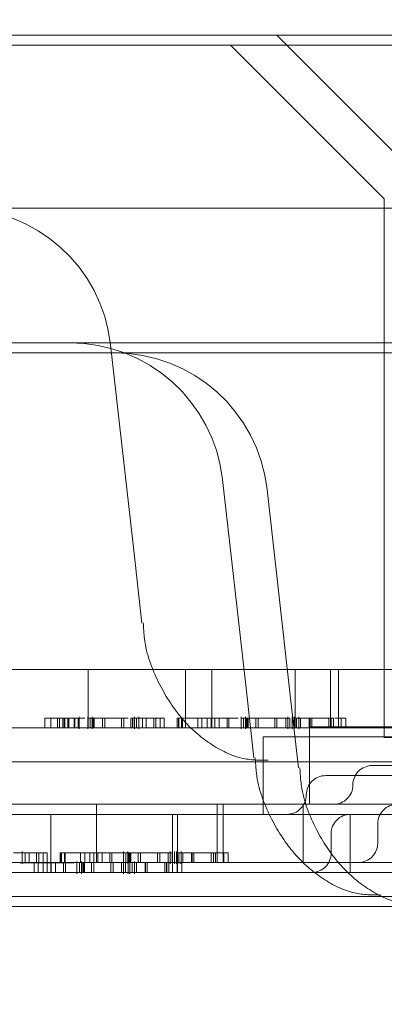
# Model space of a CAD drawing. Units: inches. Extents: x 0.3 to 10.6, y 0.4 to 8.2.
# Drawn here: x 4.5 to 4.5, y 4.7 to 4.7 of the extents above; entities that cross this region are included whole.
import ezdxf

# ---------------------------------------------------------------- set-up
doc = ezdxf.new("R2010")
doc.units = ezdxf.units.IN
doc.header["$MEASUREMENT"] = 0
doc.linetypes.add('HIDDEN', pattern=[0.07500000000000001, 0.05, -0.025])
doc.layers.add('SLD-0', color=179, linetype='Continuous')
doc.layers.add('UPC_STICKER', color=7, linetype='Continuous')
doc.styles.add('SLDTEXTSTYLE0', font='TXT', dxfattribs={"width": 0.605})
doc.dimstyles.new('SLDDIMSTYLE0', dxfattribs={"dimtxt": 0.08089192708333333, "dimasz": 0.08089192708333333, "dimexe": 0, "dimexo": 0.0625, "dimgap": 0.02022298177083333, "dimtad": 0, "dimtih": 1, "dimtoh": 1, "dimdec": 0, "dimlfac": 35, "dimrnd": 1e-09, "dimzin": 12, "dimdsep": 46, "dimtxsty": 'SLDTEXTSTYLE0', "dimsah": 1, "dimcen": 0.09, "dimadec": 0, "dimazin": 3, "dimtfac": 1, "dimtofl": 0, "dimtmove": 0, "dimatfit": 3, "dimfxl": 0, "dimfrac": 2, "dimtolj": 1, "dimtzin": 12, "dimarcsym": 0})
doc.dimstyles.new('SLDDIMSTYLE1', dxfattribs={"dimtxt": 0, "dimasz": 0.08089192708333333, "dimexe": 0, "dimexo": 0.0625, "dimgap": 0, "dimtad": 0, "dimtih": 1, "dimtoh": 1, "dimdec": 0, "dimrnd": 1e-09, "dimzin": 0, "dimdsep": 46, "dimtxsty": 'Standard', "dimsah": 1, "dimcen": 0.09, "dimadec": 0, "dimazin": 0, "dimtfac": 0.08089192708333333, "dimtdec": 0, "dimtofl": 0, "dimtmove": 0, "dimatfit": 3, "dimfxl": 0, "dimfrac": 2, "dimtolj": 1, "dimtzin": 0, "dimarcsym": 0})

# ---------------------------------------------------------------- blocks, each defined once
blk = doc.blocks.new('_D')
at = {"layer": 'SLD-0'}
for p, q in [((4.314059768091703, 4.687434383519987), (4.314059768091703, 4.985963275886351)), ((4.997492238832437, 4.687434383519987), (4.997492238832437, 4.985963275886351)), ((4.997492238832437, 4.946963275886351), (4.314059768091703, 4.946963275886351))]:
    blk.add_line(p, q, dxfattribs=at)
for points in [[(4.314059768091703, 4.946963275886351), (4.394951695175036, 4.934518364027377), (4.394951695175036, 4.959408187745326)], [(4.997492238832437, 4.946963275886351), (4.916600311749104, 4.959408187745326), (4.916600311749104, 4.934518364027377)]]:
    blk.add_solid(points, dxfattribs=at)
at = {"layer": 'SLD-0', "char_height": 0.08333333333333333, "attachment_point": 1, "style": 'SLDTEXTSTYLE0'}
for s, insert in [('%%c', (4.539709662049984, 5.054385587534015)), ('24', (4.657634436771931, 5.054385582950735))]:
    blk.add_mtext(s, dxfattribs=dict(at, insert=insert))

msp = doc.modelspace()

# ---------------------------------------------------------------- linework, layer by layer
at = {"color": 7, "linetype": 'Continuous', "lineweight": 15}
msp.add_line((4.284347432033502, 4.719983212273632), (5.027204574890645, 4.719983212273632), dxfattribs=at)
at = {"color": 7, "linetype": 'HIDDEN', "lineweight": 0}
for p, q in [((4.502778265251408, 4.719983212273632), (4.506349693822836, 4.716411783702203)), ((4.284359613922557, 4.71975076798353), (5.027192393001598, 4.71975076798353)), ((4.501704546100936, 4.71975076798353), (4.505275974672364, 4.716179339412101)), ((4.505275974672364, 4.716179339412101), (4.505275974672364, 4.7036793394121)), ((4.488060224023275, 4.715969119646545), (4.544738690948222, 4.715969119646545)), ((4.485505037440854, 4.712840355130774), (4.54191024683116, 4.712840355130774)), ((4.484492408401657, 4.712607910840672), (4.540787910267261, 4.712607910840672)), ((4.494343282954628, 4.705254833932259), (4.508944938485268, 4.705254833932259)), ((4.4984008994029, 4.705254833932259), (4.4984008994029, 4.703905002661168)), ((4.500661029053939, 4.705254833932259), (4.500661029053939, 4.703905002661168)), ((4.501273467560928, 4.703905002661168), (4.501273467560928, 4.705254833932259)), ((4.50320472724801, 4.705254833932259), (4.50320472724801, 4.703905002661168)), ((4.504025196365779, 4.703905002661168), (4.504025196365779, 4.705254833932259)), ((4.50421487332475, 4.705254833932259), (4.50421487332475, 4.703905002661168)), ((4.497402149614849, 4.704129974539683), (4.497607697018865, 4.704129974539683)), ((4.497402149614849, 4.704129974539683), (4.497402149614849, 4.703905002661168)), ((4.497541365128491, 4.704129974539683), (4.497541365128491, 4.703905002661168)), ((4.497694238950983, 4.704129974539683), (4.497694238950983, 4.703905002661168)), ((4.497792342708168, 4.704129974539683), (4.497733950083606, 4.704129974539683)), ((4.497741277050211, 4.704129974539683), (4.497741277050211, 4.703905002661168)), ((4.497816171199423, 4.704129974539683), (4.497816171199423, 4.703905002661168)), ((4.497846651087182, 4.704129974539683), (4.497846651087182, 4.703905002661168)), ((4.497860771082324, 4.704129974539683), (4.497860771082324, 4.703905002661168)), ((4.497930158448496, 4.704129974539683), (4.497930158448496, 4.703905002661168)), ((4.497952948496739, 4.704129974539683), (4.497952948496739, 4.703905002661168)), ((4.49807777039893, 4.704129974539683), (4.49807777039893, 4.703905002661168)), ((4.498093752711705, 4.703905002661168), (4.498093752711705, 4.704129974539683)), ((4.498170039684632, 4.704129974539683), (4.498170039684632, 4.703905002661168)), ((4.498198562085556, 4.703876881176353), (4.498198562085556, 4.704158096024497)), ((4.498198681030685, 4.704129974539683), (4.498330027137727, 4.704129974539683)), ((4.498395899226204, 4.704158096024497), (4.498395899226204, 4.703876881176353)), ((4.498405193936206, 4.704129974539683), (4.498405193936206, 4.703905002661168)), ((4.498449910044578, 4.704129974539683), (4.498449910044578, 4.703905002661168)), ((4.498498792675585, 4.704158096024497), (4.498498792675585, 4.703876881176353)), ((4.49851918118528, 4.704129974539683), (4.49851918118528, 4.703905002661168)), ((4.498541903716417, 4.704129974539683), (4.498541903716417, 4.703905002661168)), ((4.498740130801101, 4.704129974539683), (4.498740130801101, 4.703905002661168)), ((4.498791695469787, 4.704129974539683), (4.498791695469787, 4.703905002661168)), ((4.49917975978842, 4.704129974539683), (4.49917975978842, 4.703905002661168)), ((4.499230501444478, 4.704129974539683), (4.499230501444478, 4.703905002661168)), ((4.499390548125775, 4.704129974539683), (4.499930444410198, 4.704129974539683)), ((4.499390548125775, 4.704129974539683), (4.499390548125775, 4.703905002661168)), ((4.499435228416822, 4.704129974539683), (4.499435228416822, 4.703905002661168)), ((4.499437586225003, 4.704129974539683), (4.499437586225003, 4.703905002661168)), ((4.499478307996914, 4.703876881176353), (4.499478307996914, 4.704158096024497)), ((4.499527497702523, 4.704129974539683), (4.499527497702523, 4.703905002661168)), ((4.499581860977741, 4.703876881176353), (4.499581860977741, 4.704158096024497)), ((4.499661445660008, 4.704129974539683), (4.499661445660008, 4.703905002661168)), ((4.499753623074422, 4.704129974539683), (4.499753623074422, 4.703905002661168)), ((4.499930444410198, 4.704129974539683), (4.499930444410198, 4.703905002661168)), ((4.499930444410198, 4.704129974539683), (4.499977482509427, 4.704129974539683)), ((4.499977482509427, 4.704129974539683), (4.499977482509427, 4.703905002661168)), ((4.499977482509427, 4.704129974539683), (4.500165206442669, 4.704129974539683)), ((4.500073029028255, 4.704129974539683), (4.500073029028255, 4.703905002661168)), ((4.500165206442669, 4.704129974539683), (4.500165206442669, 4.703905002661168)), ((4.500468075090028, 4.704129974539683), (4.500496677098741, 4.704129974539683)), ((4.500468075090028, 4.704129974539683), (4.500468075090028, 4.703905002661168)), ((4.500496677098741, 4.704129974539683), (4.5005098453008, 4.704129974539683)), ((4.500496677098741, 4.704129974539683), (4.500496677098741, 4.703905002661168)), ((4.5005098453008, 4.704129974539683), (4.501168255403756, 4.704129974539683)), ((4.5005098453008, 4.704129974539683), (4.5005098453008, 4.703905002661168)), ((4.500568688383886, 4.704129974539683), (4.500568688383886, 4.703905002661168)), ((4.500577860970093, 4.704129974539683), (4.500577860970093, 4.703905002661168)), ((4.500580820888058, 4.704129974539683), (4.500580820888058, 4.703905002661168)), ((4.500591623196775, 4.704129974539683), (4.500591623196775, 4.703905002661168)), ((4.500947884520456, 4.704129974539683), (4.500947884520456, 4.703905002661168)), ((4.501043480364777, 4.704129974539683), (4.501043480364777, 4.703905002661168)), ((4.501168255403756, 4.704129974539683), (4.501260432818169, 4.704129974539683)), ((4.501168255403756, 4.704129974539683), (4.501168255403756, 4.703905002661168)), ((4.501260432818169, 4.704129974539683), (4.501260432818169, 4.703905002661168)), ((4.501260432818169, 4.704129974539683), (4.501672016186416, 4.704129974539683)), ((4.501342320254859, 4.704129974539683), (4.501342320254859, 4.703905002661168)), ((4.501442522042403, 4.704129974539683), (4.501442522042403, 4.703905002661168)), ((4.501626876871231, 4.704129974539683), (4.501626876871231, 4.703905002661168)), ((4.501672016186416, 4.704129974539683), (4.501672016186416, 4.703905002661168)), ((4.501672016186416, 4.704129974539683), (4.501885441693687, 4.704129974539683)), ((4.501951313782164, 4.704158096024497), (4.501951313782164, 4.703876881176353)), ((4.502005324600538, 4.704129974539683), (4.502005324600538, 4.703905002661168)), ((4.502054207231545, 4.704158096024497), (4.502054207231545, 4.703876881176353)), ((4.502067062248189, 4.704129974539683), (4.502067062248189, 4.703905002661168)), ((4.502097318272376, 4.704129974539683), (4.502097318272376, 4.703905002661168)), ((4.502114100347417, 4.704129974539683), (4.502114100347417, 4.703905002661168)), ((4.502295545357061, 4.704129974539683), (4.502295545357061, 4.703905002661168)), ((4.502347110025748, 4.704129974539683), (4.502347110025748, 4.703905002661168)), ((4.50273517434438, 4.704129974539683), (4.50273517434438, 4.703905002661168)), ((4.502785916000438, 4.704129974539683), (4.502785916000438, 4.703905002661168)), ((4.502990642972783, 4.704129974539683), (4.502990642972783, 4.703905002661168)), ((4.503033722552875, 4.703876881176353), (4.503033722552875, 4.704158096024497)), ((4.503082912258485, 4.704129974539683), (4.503082912258485, 4.703905002661168)), ((4.503137275533701, 4.703876881176353), (4.503137275533701, 4.704158096024497)), ((4.503184956106669, 4.704158096024497), (4.503184956106669, 4.703876881176353)), ((4.50323845015843, 4.704129974539683), (4.50323845015843, 4.703905002661168)), ((4.503290538813221, 4.704158096024497), (4.503290538813221, 4.703876881176353)), ((4.50333375119662, 4.704129974539683), (4.50333375119662, 4.703905002661168)), ((4.503532222798769, 4.704129974539683), (4.503532222798769, 4.703905002661168)), ((4.503552697147392, 4.704129974539683), (4.503552697147392, 4.703905002661168)), ((4.503593974158219, 4.704129974539683), (4.503593974158219, 4.703905002661168)), ((4.503988416824726, 4.704129974539683), (4.503988416824726, 4.703905002661168)), ((4.504036072183425, 4.704129974539683), (4.504036072183425, 4.703905002661168)), ((4.504043647296578, 4.704129974539683), (4.504043647296578, 4.703905002661168)), ((4.504096741147924, 4.704129974539683), (4.504043647296578, 4.704129974539683)), ((4.504096741147924, 4.704129974539683), (4.504096741147924, 4.703905002661168)), ((4.50427883779272, 4.704129974539683), (4.504386778802735, 4.704129974539683)), ((4.50427883779272, 4.704129974539683), (4.50427883779272, 4.703905002661168)), ((4.504386778802735, 4.704129974539683), (4.504386778802735, 4.703905002661168)), ((4.494343282954628, 4.703905002661168), (4.529265354815395, 4.703905002661168)), ((4.503537547253667, 4.703925844444609), (4.521535297534881, 4.703925844444609)), ((4.503537547253667, 4.703925844444609), (4.503537547253667, 4.702126069416487)), ((4.502463828103195, 4.703693400154508), (4.520461578384409, 4.703693400154508)), ((4.502463828103195, 4.703693400154508), (4.502463828103195, 4.701893625126386)), ((4.505275974672364, 4.7036793394121), (4.517647756749431, 4.7036793394121)), ((4.537145118293057, 4.703111976789401), (4.49095673669192, 4.703111976789401)), ((4.504997199966666, 4.703025956930549), (4.506211724637983, 4.703025956930549)), ((4.50391537888297, 4.702793512640447), (4.505127132893223, 4.702793512640447)), ((4.505127132893223, 4.702793512640447), (4.510930450775326, 4.702793512640447)), ((4.491637208298406, 4.702126069416487), (4.506184505297669, 4.702126069416487)), ((4.498597857748975, 4.700776238145397), (4.498597857748975, 4.702126069416487)), ((4.501400402947362, 4.700776238145397), (4.501400402947362, 4.702126069416487)), ((4.501537905631476, 4.702126069416487), (4.501537905631476, 4.700776238145397)), ((4.503396353904186, 4.702126069416487), (4.503396353904186, 4.700776238145397)), ((4.490564474912784, 4.701893625126386), (4.505089884958188, 4.701893625126386)), ((4.497537157519962, 4.700543793855296), (4.497537157519962, 4.701893625126386)), ((4.500359852493184, 4.700543793855296), (4.500359852493184, 4.701893625126386)), ((4.500476503179073, 4.701893625126386), (4.500476503179073, 4.700543793855296)), ((4.504486674543716, 4.701893625126386), (4.504486674543716, 4.700543793855296)), ((4.505089884958188, 4.701893625126386), (4.51069499251562, 4.701893625126386)), ((4.505123885247501, 4.701676125659458), (4.505123885247501, 4.701226181902427)), ((4.504041806959575, 4.701443681369357), (4.504041806959575, 4.700993737612325)), ((4.496670619117706, 4.701001210023913), (4.497208505495168, 4.701001210023913)), ((4.496868541073883, 4.700748116660582), (4.496868541073883, 4.701029331508726)), ((4.496941551932182, 4.701001210023913), (4.496941551932182, 4.700776238145397)), ((4.497033386191749, 4.701001210023913), (4.497033386191749, 4.700776238145397)), ((4.497208505495168, 4.701001210023913), (4.497208505495168, 4.700776238145397)), ((4.497208505495168, 4.701001210023913), (4.497256412250696, 4.701001210023913)), ((4.497256412250696, 4.701001210023913), (4.497256412250696, 4.700776238145397)), ((4.497256412250696, 4.701001210023913), (4.497452570302618, 4.701001210023913)), ((4.497360736043052, 4.701001210023913), (4.497360736043052, 4.700776238145397)), ((4.497452570302618, 4.701001210023913), (4.497452570302618, 4.700776238145397)), ((4.497754311441194, 4.701001210023913), (4.497772630232505, 4.701001210023913)), ((4.497754311441194, 4.701001210023913), (4.497754311441194, 4.700776238145397)), ((4.497772630232505, 4.701001210023913), (4.497785749412444, 4.701001210023913)), ((4.497772630232505, 4.701001210023913), (4.497772630232505, 4.700776238145397)), ((4.497785749412444, 4.701001210023913), (4.498441708409347, 4.701001210023913)), ((4.497785749412444, 4.701001210023913), (4.497785749412444, 4.700776238145397)), ((4.497854550175409, 4.701001210023913), (4.497854550175409, 4.700776238145397)), ((4.497860426838962, 4.701001210023913), (4.497860426838962, 4.700776238145397)), ((4.497862331969761, 4.701001210023913), (4.497862331969761, 4.700776238145397)), ((4.497869206435621, 4.701001210023913), (4.497869206435621, 4.700776238145397)), ((4.498228029110535, 4.701001210023913), (4.498228029110535, 4.700776238145397)), ((4.498324312842085, 4.701001210023913), (4.498324312842085, 4.700776238145397)), ((4.498441708409347, 4.701001210023913), (4.498533542668913, 4.701001210023913)), ((4.498441708409347, 4.701001210023913), (4.498441708409347, 4.700776238145397)), ((4.498533542668913, 4.701001210023913), (4.498533542668913, 4.700776238145397)), ((4.498533542668913, 4.701001210023913), (4.498952726779783, 4.701001210023913)), ((4.49862530199677, 4.701001210023913), (4.49862530199677, 4.700776238145397)), ((4.498725130756611, 4.701001210023913), (4.498725130756611, 4.700776238145397)), ((4.498908799275744, 4.701001210023913), (4.498908799275744, 4.700776238145397)), ((4.498952726779783, 4.701001210023913), (4.498952726779783, 4.700776238145397)), ((4.498952726779783, 4.701001210023913), (4.499346302177925, 4.701001210023913)), ((4.499224724726374, 4.701029331508726), (4.499224724726374, 4.700748116660582)), ((4.499280794613099, 4.701001210023913), (4.499280794613099, 4.700776238145397)), ((4.49932772341602, 4.701029331508726), (4.49932772341602, 4.700748116660582)), ((4.499346302177925, 4.701001210023913), (4.499346302177925, 4.700776238145397)), ((4.499372441736901, 4.701001210023913), (4.499372441736901, 4.700776238145397)), ((4.499394208933453, 4.701001210023913), (4.499394208933453, 4.700776238145397)), ((4.499564540785108, 4.701001210023913), (4.499564540785108, 4.700776238145397)), ((4.49961695725874, 4.701001210023913), (4.49961695725874, 4.700776238145397)), ((4.500012187991846, 4.701001210023913), (4.500012187991846, 4.700776238145397)), ((4.500063784516732, 4.701001210023913), (4.500063784516732, 4.700776238145397)), ((4.500262393911407, 4.701001210023913), (4.500262393911407, 4.700776238145397)), ((4.500307098207263, 4.700748116660582), (4.500307098207263, 4.701029331508726)), ((4.500354321738856, 4.701001210023913), (4.500354321738856, 4.700776238145397)), ((4.500410719657163, 4.700748116660582), (4.500410719657163, 4.701029331508726)), ((4.500453725975393, 4.701029331508726), (4.500453725975393, 4.700748116660582)), ((4.500509225565301, 4.701001210023913), (4.500509225565301, 4.700776238145397)), ((4.500559383720973, 4.701029331508726), (4.500559383720973, 4.700748116660582)), ((4.500604241132852, 4.701001210023913), (4.500604241132852, 4.700776238145397)), ((4.500805533284141, 4.701001210023913), (4.500805533284141, 4.700776238145397)), ((4.500817012494821, 4.701001210023913), (4.500817012494821, 4.700776238145397)), ((4.500859179609126, 4.701001210023913), (4.500859179609126, 4.700776238145397)), ((4.501260764945014, 4.701001210023913), (4.501260764945014, 4.700776238145397)), ((4.501308874843229, 4.701001210023913), (4.501308874843229, 4.700776238145397)), ((4.501309286662102, 4.701001210023913), (4.501309286662102, 4.700776238145397)), ((4.501361159455782, 4.701001210023913), (4.501361159455782, 4.700776238145397)), ((4.501548408620868, 4.701001210023913), (4.501656553258911, 4.701001210023913)), ((4.501548408620868, 4.701001210023913), (4.501548408620868, 4.700776238145397)), ((4.501656553258911, 4.701001210023913), (4.501656553258911, 4.700776238145397)), ((4.491637208298406, 4.700776238145397), (4.526429273494174, 4.700776238145397)), ((4.49681813584406, 4.700768765733811), (4.497360706893073, 4.700768765733811)), ((4.497149691997124, 4.700768765733811), (4.497149691997124, 4.700543793855296)), ((4.497246247384295, 4.700768765733811), (4.497246247384295, 4.700543793855296)), ((4.497360706893073, 4.700768765733811), (4.497452402984552, 4.700768765733811)), ((4.497360706893073, 4.700768765733811), (4.497360706893073, 4.700543793855296)), ((4.497452402984552, 4.700768765733811), (4.497874600950633, 4.700768765733811)), ((4.497452402984552, 4.700768765733811), (4.497452402984552, 4.700543793855296)), ((4.497548085308591, 4.700768765733811), (4.497548085308591, 4.700543793855296)), ((4.497647763872319, 4.700768765733811), (4.497647763872319, 4.700543793855296)), ((4.497831156055277, 4.700768765733811), (4.497831156055277, 4.700543793855296)), ((4.497874600950633, 4.700768765733811), (4.497874600950633, 4.700543793855296)), ((4.497874600950633, 4.700768765733811), (4.498076702643509, 4.700768765733811)), ((4.498143680342302, 4.700796887218624), (4.498143680342302, 4.700515672370481)), ((4.498200579083194, 4.700768765733811), (4.498200579083194, 4.700543793855296)), ((4.498246722393971, 4.700796887218624), (4.498246722393971, 4.700515672370481)), ((4.498267584199829, 4.700768765733811), (4.498267584199829, 4.700543793855296)), ((4.498292086693438, 4.700768765733811), (4.498292086693438, 4.700543793855296)), ((4.498315835395953, 4.700768765733811), (4.498315835395953, 4.700543793855296)), ((4.498481745795893, 4.700768765733811), (4.498481745795893, 4.700543793855296)), ((4.49853449992508, 4.700768765733811), (4.49853449992508, 4.700543793855296)), ((4.498932572293099, 4.700768765733811), (4.498932572293099, 4.700543793855296)), ((4.498984507707183, 4.700768765733811), (4.498984507707183, 4.700543793855296)), ((4.49918068119075, 4.700768765733811), (4.49918068119075, 4.700543793855296)), ((4.499226039377964, 4.700515672370481), (4.499226039377964, 4.700796887218624)), ((4.499272471522846, 4.700768765733811), (4.499272471522846, 4.700543793855296)), ((4.499329687675262, 4.700515672370481), (4.499329687675262, 4.700796887218624)), ((4.499370814044013, 4.700796887218624), (4.499370814044013, 4.700515672370481)), ((4.499427120325855, 4.700768765733811), (4.499427120325855, 4.700543793855296)), ((4.499476501562297, 4.700796887218624), (4.499476501562297, 4.700515672370481)), ((4.499522020598326, 4.700768765733811), (4.499522020598326, 4.700543793855296)), ((4.499724430289847, 4.700768765733811), (4.499724430289847, 4.700543793855296)), ((4.499732333114951, 4.700768765733811), (4.499732333114951, 4.700543793855296)), ((4.499774853305357, 4.700768765733811), (4.499774853305357, 4.700543793855296)), ((4.50017927071542, 4.700768765733811), (4.50017927071542, 4.700543793855296)), ((4.500224548798038, 4.700768765733811), (4.500224548798038, 4.700543793855296)), ((4.500228135947871, 4.700768765733811), (4.500228135947871, 4.700543793855296)), ((4.500276510692854, 4.700768765733811), (4.500276510692854, 4.700543793855296)), ((4.500465804778655, 4.700768765733811), (4.500574028322076, 4.700768765733811)), ((4.500465804778655, 4.700768765733811), (4.500465804778655, 4.700543793855296)), ((4.500574028322076, 4.700768765733811), (4.500574028322076, 4.700543793855296)), ((4.490564474912784, 4.700543793855296), (4.525304194141766, 4.700543793855296)), ((4.534332128913653, 4.699983212273631), (4.488308639236088, 4.699983212273631)), ((4.533216080316507, 4.699750767983529), (4.487259018766443, 4.699750767983529))]:
    msp.add_line(p, q, dxfattribs=at)
at = {"color": 7, "linetype": 'HIDDEN', "lineweight": 0, "flags": 128}
for points in [[(4.499649613298363, 4.706335258117313), (4.499468338032545, 4.707949957723686), (4.498924525049019, 4.712795863742293)], [(4.502248267117029, 4.703206772260172), (4.50206686302614, 4.704821473173979), (4.501522659815564, 4.709667383112072)], [(4.503284384438319, 4.702974431287444), (4.503102932569965, 4.704589132722425), (4.502558584535214, 4.709435044222918)]]:
    msp.add_lwpolyline(points, dxfattribs=at)
at = {"color": 7, "linetype": 'HIDDEN', "lineweight": 0}
for centre, radius, start, end in [((4.495375361687335, 4.712397691075116), 0.003571428571428795, 6.40111935193845, 90), ((4.497973528313858, 4.709268926559345), 0.003571428571429061, 6.405702267756429, 90), ((4.499009464868326, 4.709036482269243), 0.003571428571428897, 6.407403821944337, 90), ((4.504997199966666, 4.702576013173519), 0.0004499437570304465, 90, 180), ((4.50391537888297, 4.702343568883417), 0.0004499437570313347, 90, 180), ((4.504097312452605, 4.702576013173519), 0.0004499437570313347, 270.0000000000008, 0), ((4.503015491368909, 4.702343568883417), 0.0004499437570304465, 270.0000000000008, 0), ((4.505573829004531, 4.701676125659458), 0.0004499437570295584, 90, 180), ((4.504491750716604, 4.701443681369357), 0.0004499437570295584, 90, 180), ((4.504673941490471, 4.701226181902427), 0.0004499437570304465, 270.0000000000008, 0), ((4.503591863202543, 4.700993737612325), 0.0004499437570313347, 270.0000000000008, 0)]:
    msp.add_arc(centre, radius, start, end, dxfattribs=at)
for points, knots in [([(4.50257856406742, 4.703149729303655), (4.502374986703836, 4.703150633626556), (4.501934397374265, 4.70315259079416), (4.501248711003672, 4.703485236930304), (4.500573767733547, 4.704060742191966), (4.500039468922716, 4.70488267339704), (4.499719751503159, 4.705679676514273), (4.499691405907555, 4.706190256093352), (4.499683242531129, 4.70633730021822)], [0, 0, 0, 0, 0.1699551355049682, 0.3678229145469251, 0.5548710059040705, 0.734947900413968, 0.9236664456914849, 1, 1, 1, 1]), ([(4.497607697018865, 4.704129974539683), (4.497651271679418, 4.704129974539683), (4.497729050286081, 4.704129974539683), (4.497810731103544, 4.704129974539683), (4.497846651087182, 4.704129974539683)], [0, 0, 0, 0, 0.5602396651481154, 1, 1, 1, 1]), ([(4.497846651087182, 4.704129974539683), (4.497883647611046, 4.704129974539683), (4.497957628165687, 4.704129974539683), (4.498056340340739, 4.704129974539683), (4.498129349294484, 4.704129974539683), (4.49815647115408, 4.704129974539683), (4.498170039684632, 4.704129974539683)], [0, 0, 0, 0, 0.2797971456706595, 0.5594998087058307, 0.7796264565611246, 1, 1, 1, 1]), ([(4.498397006813509, 4.704129974539683), (4.498396638858811, 4.704129974539683), (4.498377947173003, 4.704129974539687), (4.498437631855778, 4.704129974539682), (4.498560393465161, 4.704129974539683), (4.49868022145037, 4.704129974539683), (4.498740130801101, 4.704129974539683)], [0, 0, 0, 0, 0.007734712448623704, 0.3929147136887906, 0.6964808739976246, 1, 1, 1, 1]), ([(4.498791695469787, 4.704129974539683), (4.498731178708692, 4.704129974539683), (4.498610124532606, 4.704129974539683), (4.498510589061946, 4.704129974539683), (4.498505463728365, 4.704129974539683), (4.498503464305958, 4.704129974539683)], [0, 0, 0, 0, 0.3787608688473226, 0.7576510058027582, 1, 1, 1, 1]), ([(4.498740130801101, 4.704129974539683), (4.498823622485311, 4.704129974539683), (4.498990553283434, 4.704129974539683), (4.499206392214987, 4.704129974539683), (4.49929887581792, 4.704129974539683), (4.499322995753855, 4.704129974539683)], [0, 0, 0, 0, 0.4251761680513848, 0.8500846251591018, 1, 1, 1, 1]), ([(4.49933578981411, 4.704129974539683), (4.499327253345099, 4.704129974539683), (4.499278520363107, 4.704129974539683), (4.499133777483623, 4.704129974539682), (4.498952064988662, 4.704129974539683), (4.498845138940849, 4.704129974539683), (4.498791695469787, 4.704129974539683)], [0, 0, 0, 0, 0.07608493337732011, 0.4343535580633083, 0.7172802149732569, 1, 1, 1, 1]), ([(4.499230501444478, 4.704129974539683), (4.499146293683324, 4.704129974539683), (4.499027055040774, 4.704129974539683), (4.49890869547215, 4.704129974539683), (4.498873922852117, 4.704129974539683)], [0, 0, 0, 0, 0.7062120077099523, 1, 1, 1, 1]), ([(4.49890092757727, 4.704129974539683), (4.498940898484071, 4.704129974539683), (4.499036224021213, 4.704129974539683), (4.49912702976119, 4.704129974539683), (4.49917975978842, 4.704129974539683)], [0, 0, 0, 0, 0.4193095365709175, 1, 1, 1, 1]), ([(4.501952421369469, 4.704129974539683), (4.501952053414771, 4.704129974539683), (4.501933361728963, 4.704129974539684), (4.50199304641174, 4.704129974539682), (4.502115808021121, 4.704129974539683), (4.502235636006331, 4.704129974539683), (4.502295545357061, 4.704129974539683)], [0, 0, 0, 0, 0.007734712448625111, 0.3929147136886801, 0.6964808739975693, 1, 1, 1, 1]), ([(4.502347110025748, 4.704129974539683), (4.502286593264652, 4.704129974539683), (4.502165539088566, 4.704129974539683), (4.502066003617907, 4.704129974539683), (4.502060878284325, 4.704129974539683), (4.502058878861919, 4.704129974539683)], [0, 0, 0, 0, 0.3787608688472002, 0.7576510058025855, 1, 1, 1, 1]), ([(4.502295545357061, 4.704129974539683), (4.502379801381425, 4.704129974539683), (4.502548260378591, 4.704129974539683), (4.502793330984542, 4.704129974539683), (4.502982468391552, 4.704129974539683), (4.50304942001719, 4.704129974539683), (4.503082912258485, 4.704129974539683)], [0, 0, 0, 0, 0.2797673046326172, 0.5593584545915773, 0.7795711034229387, 0.9999999999999999, 0.9999999999999999, 0.9999999999999999, 0.9999999999999999]), ([(4.502990642972783, 4.704129974539683), (4.502953636556262, 4.704129974539683), (4.502879632430172, 4.704129974539683), (4.502691499096881, 4.704129974539683), (4.502506960831018, 4.704129974539683), (4.502400380634437, 4.704129974539683), (4.502347110025748, 4.704129974539683)], [0, 0, 0, 0, 0.2794680497881517, 0.5588703457030118, 0.7795158392497743, 1, 1, 1, 1]), ([(4.502785916000438, 4.704129974539683), (4.502701708239285, 4.704129974539683), (4.502582469596734, 4.704129974539683), (4.502464110028111, 4.704129974539683), (4.502429337408077, 4.704129974539683)], [0, 0, 0, 0, 0.7062120077099309, 1, 1, 1, 1]), ([(4.502456342133231, 4.704129974539683), (4.502496313040033, 4.704129974539683), (4.502591638577174, 4.704129974539683), (4.502682444317151, 4.704129974539683), (4.50273517434438, 4.704129974539683)], [0, 0, 0, 0, 0.4193095365710885, 1, 1, 1, 1]), ([(4.503188107964943, 4.704129974539683), (4.503187069003544, 4.704129974539683), (4.503167266733793, 4.704129974539684), (4.503237571311711, 4.704129974539683), (4.503368039474267, 4.704129974539683), (4.503491113722125, 4.704129974539683), (4.503552697147392, 4.704129974539683)], [0, 0, 0, 0, 0.02103380945424784, 0.4008976360265288, 0.7002234317794264, 1, 1, 1, 1]), ([(4.503593974158219, 4.704129974539683), (4.503532326559335, 4.704129974539683), (4.503409073851361, 4.704129974539683), (4.503303972634748, 4.704129974539683), (4.503297966091677, 4.704129974539683), (4.5032956485416, 4.704129974539683)], [0, 0, 0, 0, 0.3806461878575357, 0.7610300203494524, 1, 1, 1, 1]), ([(4.503552697147392, 4.704129974539683), (4.503613196504837, 4.704129974539683), (4.503712904942939, 4.704129974539683), (4.50386105918457, 4.704129974539683), (4.503984903304858, 4.704129974539683), (4.50405946301896, 4.704129974539683), (4.504096741147924, 4.704129974539683)], [0, 0, 0, 0, 0.3396898363078774, 0.5598397148046947, 0.779930059091018, 1, 1, 1, 1]), ([(4.504130147824514, 4.704129974539683), (4.504151021012274, 4.704129974539683), (4.5042278867006, 4.704129974539683), (4.504257364678581, 4.704129974539683), (4.50427883779272, 4.704129974539683)], [0, 0, 0, 0, 0.2715540342337993, 1, 1, 1, 1]), ([(4.505201285983481, 4.700021046953252), (4.504996092110554, 4.700021885686251), (4.504549096188511, 4.700023712788711), (4.503855637015492, 4.700357903870938), (4.503174102279423, 4.700936165123821), (4.502636575252136, 4.701760704164316), (4.502317262095538, 4.702556688920873), (4.502289312981112, 4.703064608233813), (4.502281381076514, 4.7032087547521)], [0, 0, 0, 0, 0.1683873321515644, 0.3668162685455191, 0.554576148885324, 0.7353974966979582, 0.9249063215177593, 1, 1, 1, 1]), ([(4.506246842132181, 4.699788635148948), (4.506041017496275, 4.699789448040039), (4.505591514697148, 4.699791223322279), (4.504894987105012, 4.700126027677171), (4.504210855966328, 4.700705378642027), (4.503672060817768, 4.701530956206405), (4.503352921832103, 4.70232653532932), (4.503325131065689, 4.702833398593971), (4.503317290818623, 4.702976393326972)], [0, 0, 0, 0, 0.1677847247588027, 0.3664269979060279, 0.5544648792056712, 0.7355808279987159, 0.9254028619993739, 1, 1, 1, 1]), ([(4.499224818088603, 4.701001210023913), (4.499224786974002, 4.701001210023913), (4.499206046507893, 4.701001210023893), (4.499264656436257, 4.70100121002392), (4.499385603572852, 4.701001210023911), (4.499504898128496, 4.701001210023912), (4.499564540785108, 4.701001210023913)], [0, 0, 0, 0, 0.0006451506521999198, 0.3885771955805867, 0.6943122829692632, 1, 1, 1, 1]), ([(4.499564540785108, 4.701001210023913), (4.499648566810956, 4.701001210023913), (4.49981656595591, 4.701001210023913), (4.500062168476657, 4.701001210023913), (4.500252374677231, 4.701001210023913), (4.500320328268756, 4.701001210023913), (4.500354321738856, 4.701001210023913)], [0, 0, 0, 0, 0.2797673046325884, 0.5593584545915131, 0.7795711034228785, 1, 1, 1, 1]), ([(4.500455947029946, 4.701001210023913), (4.500455212025594, 4.701001210023913), (4.500435303898317, 4.701001210023915), (4.500504438643185, 4.701001210023912), (4.500633129846033, 4.701001210023913), (4.500755687540553, 4.701001210023913), (4.500817012494821, 4.701001210023913)], [0, 0, 0, 0, 0.01465698826942606, 0.3969951839465011, 0.6982707376114433, 1, 1, 1, 1]), ([(4.500817012494821, 4.701001210023913), (4.500877326011657, 4.701001210023913), (4.500976728167551, 4.701001210023913), (4.501124857125199, 4.701001210023913), (4.501248867679695, 4.701001210023913), (4.501323730020487, 4.701001210023913), (4.501361159455782, 4.701001210023913)], [0, 0, 0, 0, 0.3396898363077804, 0.5598397148046362, 0.7799300590909727, 1, 1, 1, 1]), ([(4.501260764945014, 4.701001210023913), (4.501335483739697, 4.701001210023913), (4.501469203333944, 4.701001210023913), (4.501524160147908, 4.701001210023913), (4.501548408620868, 4.701001210023913)], [0, 0, 0, 0, 0.5587722211067644, 1, 1, 1, 1])]:
    msp.add_open_spline(points, degree=3, knots=knots, dxfattribs=at)

# ---------------------------------------------------------------- dimensions: what is measured, and where the dimension line sits
at = {"layer": 'SLD-0'}
dim = msp.add_linear_dim(base=(4.314059768091703, 5.009072893073783), p1=(4.997492238832437, 4.648434383519987), p2=(4.314059768091703, 4.648434383519987), text='%%c<>', dimstyle='SLDDIMSTYLE0', dxfattribs=at)
dim.commit()
dim.dimension.update_dxf_attribs({"geometry": '_D', "text_midpoint": (4.660396291517599, 5.009072893073783), "dimtype": 160})

# ---------------------------------------------------------------- leaders
at = {"layer": 'UPC_STICKER'}
msp.add_leader([(4.558289214323421, 4.484959690653149), (3.636158896086264, 4.974593693029759), (3.573658896086265, 4.974593693029759)], dimstyle='SLDDIMSTYLE1', dxfattribs=at)

doc.saveas('drawing.dxf')
